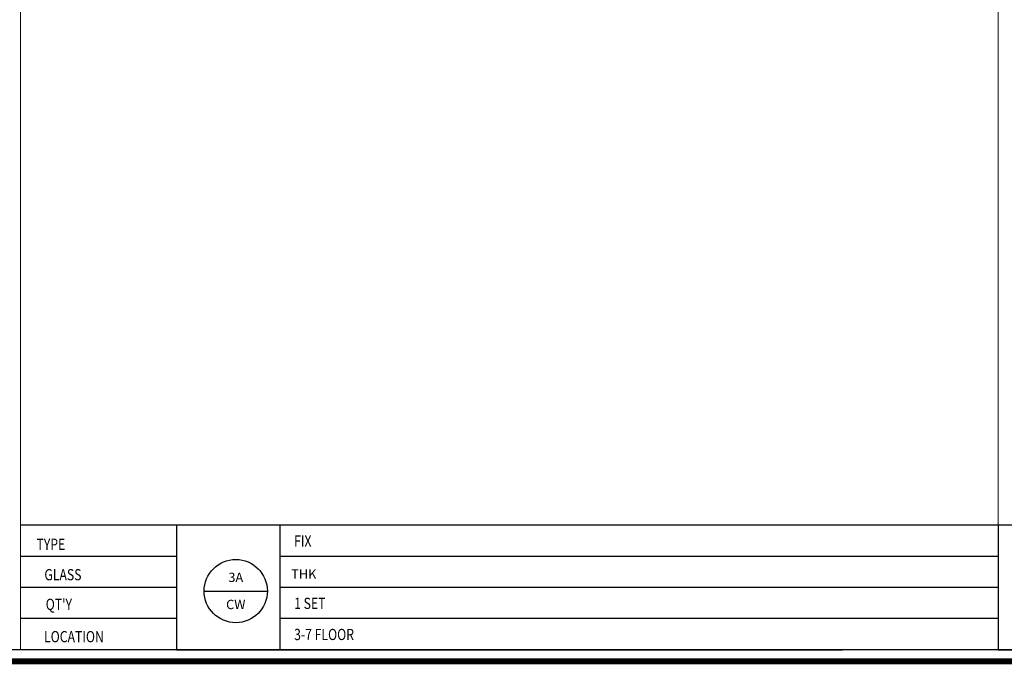
# Model space of a CAD drawing. Units: inches. Extents: x 383479 to 778136, y -180552 to -3352.
# Drawn here: x 569847 to 581989, y -74875 to -66923 of the extents above; entities that cross this region are included whole.
import ezdxf
from ezdxf.enums import TextEntityAlignment as Align

# ---------------------------------------------------------------- set-up
doc = ezdxf.new("R2010")
doc.units = ezdxf.units.IN
doc.header["$MEASUREMENT"] = 0
doc.layers.add('+ele', color=3, linetype='Continuous', lineweight=18)
doc.layers.add('text', color=7, linetype='Continuous', lineweight=5)
for name, color, linetype in [('3', 3, 'Continuous'), ('A1-FRAME', 7, 'Continuous'), ('LINE-1', 4, 'Continuous')]:
    doc.layers.add(name, color=color, linetype=linetype)
doc.styles.add('\\M+3B0F8\\M+3BBE7\\M+3B8ED', font='H2HDRM_0.TTF', dxfattribs={"width": 1.2})
doc.styles.add('GHS', font='romans.shx', dxfattribs={"width": 0.8, "bigfont": 'whtmtxt.shx'})
doc.styles.add('ROMANS', font='romans.shx', dxfattribs={"width": 0.9, "bigfont": 'whgtxt.shx'})
doc.styles.add('TITLE', font='verdana_1.ttf')

# ---------------------------------------------------------------- blocks, each defined once
blk = doc.blocks.new('A1-VN')
at = {"layer": 'A1-FRAME', "color": 4, "const_width": 1.5}
blk.add_lwpolyline([(711.28, 574, -0.198912), (714.82, 572.54), (734.34, 553.01, -0.198912), (735.81, 549.47), (735.81, 23, -0.414214), (732.81, 20), (45, 20), (45, 574)], format="xyb", close=True, dxfattribs=at)
at = {"layer": 'A1-FRAME', "color": 4}
blk.add_lwpolyline([(710.04, 571, -0.198912), (713.58, 569.54), (731.34, 551.77, -0.198912), (732.81, 548.23), (732.81, 23), (48, 23), (48, 571)], format="xyb", close=True, dxfattribs=at)
at = {"color": 2, "style": 'TITLE'}
blk.add_attdef('12.DRAWING_NO', text='', height=6.4, dxfattribs=at).set_placement((781.9, 24.89), align=Align.CENTER)
at = {"layer": 'A1-FRAME', "color": 2}
for tag, p, height, style in [('23.REV.', (750.73, 299.82), 1.5, 'ROMANS'), ('24.DATE.', (763.16, 299.82), 1.5, 'ROMANS'), ('25.DESCRIPTION', (787.25, 299.82), 1.5, 'ROMANS'), ('20.REV.', (750.73, 294.02), 1.5, 'ROMANS'), ('21.DATE.', (763.16, 294.02), 1.5, 'ROMANS'), ('22.DESCRIPTION', (787.25, 294.02), 1.5, 'ROMANS'), ('17.REV.', (750.73, 288.22), 1.5, 'ROMANS'), ('18.DATE.', (763.16, 288.22), 1.5, 'ROMANS'), ('19.DESCRIPTION', (787.25, 288.22), 1.5, 'ROMANS'), ('14.REV.', (750.73, 282.42), 1.5, 'ROMANS'), ('15.DATE.', (763.16, 282.42), 1.5, 'ROMANS'), ('16.DESCRIPTION', (787.25, 282.42), 1.5, 'ROMANS'), ('101.DATE', (771.95, 41.68), 3.2, 'TITLE'), ('11.FOLDER_NO.', (747.75, 25.47), 4, 'TITLE'), ('13.REVSION_NO.', (808.22, 25.47), 4, 'TITLE')]:
    blk.add_attdef(tag, p, '', height=height, dxfattribs=dict(at, style=style))
at = {"layer": 'A1-FRAME'}
for tag, height, style, p in [('1.JOB_NAME1', 4.5, '\\M+3B0F8\\M+3BBE7\\M+3B8ED', (780.84, 180.45)), ('2.JOB_NAME2', 4.5, '\\M+3B0F8\\M+3BBE7\\M+3B8ED', (780.84, 172.56)), ('3.LOCATION', 4.5, '\\M+3B0F8\\M+3BBE7\\M+3B8ED', (780.84, 153.3)), ('5.PROJECT_NO.', 3.5, 'TITLE', (784.31, 118.8))]:
    blk.add_attdef(tag, text='', height=height, dxfattribs=dict(at, style=style)).set_placement(p, align=Align.CENTER)
at = {"layer": 'A1-FRAME', "color": 2, "style": 'TITLE'}
for tag, height, p in [('4.SHEET_TITLE', 4, (781.43, 132.67)), ('10.SCALE.', 2.5, (783.58, 54.32))]:
    blk.add_attdef(tag, text='', height=height, dxfattribs=at).set_placement(p, align=Align.CENTER)

msp = doc.modelspace()

# ---------------------------------------------------------------- linework, layer by layer
at = {"layer": '+ele', "ltscale": 10}
for p, q in [((569857.7236, -74695.3992), (569857.7236, -41824.5579)), ((581913.546, -73159.3992), (581913.546, -41824.5579))]:
    msp.add_line(p, q, dxfattribs=at)
at = {"layer": '+ele', "ltscale": 10, "flags": 128}
for points in [[(571778.4874, -74695.3992), (579992.7822, -74695.3992)], [(581913.546, -74695.3992), (589530.8215, -74695.3992)]]:
    msp.add_lwpolyline(points, dxfattribs=at)
at = {"layer": '+ele'}
msp.add_point((581913.546, -74695.3992), dxfattribs=at)
msp.add_point((581913.546, -74695.3992), dxfattribs=at)
at = {"layer": '3'}
for p, q in [((571778.4874, -74695.3992), (569857.7236, -74695.3992)), ((571778.4874, -74695.3992), (579992.7822, -74695.3992)), ((581913.546, -74695.3992), (579992.7822, -74695.3992)), ((581913.546, -74695.3992), (589530.8215, -74695.3992))]:
    msp.add_line(p, q, dxfattribs=at)
at = {"layer": 'LINE-1', "color": 3}
for p, q in [((579992.7822, -73159.3992, 0), (569857.7236, -73159.3992)), ((594240.9598, -73159.3992, 0), (579992.7822, -73159.3992))]:
    msp.add_line(p, q, dxfattribs=at)
at = {"layer": 'LINE-1'}
for p, q in [((571778.4874, -73159.3992), (571778.4874, -74695.3992)), ((573054.2287, -73159.3992, 0), (573054.2287, -74695.3992, 0)), ((581913.546, -73159.3992), (581913.546, -74695.3992)), ((571778.4874, -73543.3992), (569857.7236, -73543.3992)), ((579992.7822, -73543.3992, 0), (573054.2287, -73543.3992, 0)), ((581913.546, -73543.3992), (579992.7822, -73543.3992)), ((571778.4874, -73927.3992), (569857.7236, -73927.3992)), ((579992.7822, -73927.3992, 0), (573054.2287, -73927.3992, 0)), ((581913.546, -73927.3992), (579992.7822, -73927.3992)), ((572121.4591, -73972.1287, 0), (572901.4036, -73972.1287, 0)), ((571778.4874, -74311.3992), (569857.7236, -74311.3992)), ((579992.7822, -74311.3992, 0), (573054.2287, -74311.3992, 0)), ((581913.546, -74311.3992), (579992.7822, -74311.3992))]:
    msp.add_line(p, q, dxfattribs=at)
msp.add_circle((572511.4314, -73972.1287, 0), 389.9722, dxfattribs=at)

# ---------------------------------------------------------------- block references
at = {"xscale": 48.00000000557691, "yscale": 48.00000000557691, "zscale": 48.00000000557691, "rotation": 270}
msp.add_blockref('A1-VN', (566832.9597, -39520.5579), dxfattribs=at)

# ---------------------------------------------------------------- texts
at = {"layer": 'text', "style": 'GHS', "width": 0.8}
for s, p in [(' TYPE', (570019.9721, -73463.6627, 0)), ('GLASS', (570151.2423, -73839.0491, 0)), ("QT'Y", (570167.7492, -74204.5037, 0)), ('LOCATION', (570147.0111, -74603.0272, 0))]:
    msp.add_text(s, height=138.24, dxfattribs=at).set_placement(p)
for s, p in [('FIX', (573230.848, -73355.3401, 0.0001)), ('1 SET', (573230.848, -74123.3401, 0)), ('3-7 FLOOR', (573230.848, -74507.3401, 0))]:
    msp.add_text(s, height=138.24, dxfattribs=at).set_placement(p, align=Align.MIDDLE_LEFT)
at = {"layer": 'text', "linetype": 'ByBlock', "style": 'GHS'}
for s, p in [('3A', (572511.4314, -73817.6129, 0)), ('CW', (572511.4314, -74152.3933, 0))]:
    msp.add_text(s, height=115.2, dxfattribs=at).set_placement(p, align=Align.MIDDLE)
at = {"layer": 'text', "style": 'GHS'}
msp.add_text('THK ', height=115.2, dxfattribs=at).set_placement((573195.1818, -73763.0828, 0), align=Align.MIDDLE_LEFT)

doc.saveas('drawing.dxf')
